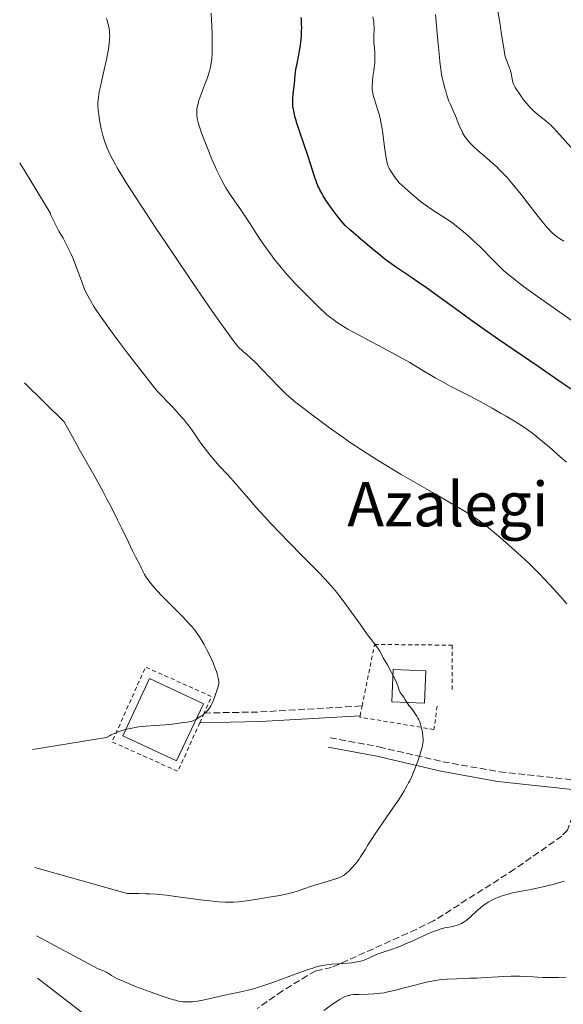
# Model space of a CAD drawing. Units: metres. Extents: x 647686 to 651131, y 4762412 to 4764800.
# Drawn here: x 647720 to 647861, y 4762892 to 4763147 of the extents above; entities that cross this region are included whole.
import ezdxf
from ezdxf.enums import TextEntityAlignment as Align

# ---------------------------------------------------------------- set-up
doc = ezdxf.new("R2010")
doc.units = ezdxf.units.M
doc.header["$MEASUREMENT"] = 0
doc.linetypes.add('DGN Style 2', pattern=[1.7399219301090239, 1.043953158065414, -0.6959687720436097])
doc.linetypes.add('DGN Style 3', pattern=[2.435890702152634, 1.739921930109024, -0.6959687720436097])
for name, color, linetype, lineweight in [('Camino', 7, 'DGN Style 3', 0), ('Curva de nivel directora', 30, 'Continuous', 30), ('Curva de nivel intermedia', 30, 'Continuous', 0), ('Depósito de agua a nivel', 4, 'Continuous', 0), ('Margen derecho', 7, 'Continuous', 0), ('Senda', 7, 'DGN Style 3', 0), ('Tela metálica o alambrada', 7, 'DGN Style 2', 0), ('Texto de Área (paraje) menor', 7, 'Continuous', 0)]:
    doc.layers.add(name, color=color, linetype=linetype, lineweight=lineweight)
doc.styles.add('Style-Arial', font='arial.ttf')

msp = doc.modelspace()

# ---------------------------------------------------------------- linework, layer by layer
at = {"layer": 'Camino', "color": 7, "linetype": 'DGN Style 3', "lineweight": 0, "extrusion": (0.0354470345973811, 0.5562964352195185, 0.8302275494708112), "elevation": 2673512.943336995, "flags": 128}
msp.add_lwpolyline([(-343576.2246966626, -3979917.691608768), (-343590.6781800641, -3979919.126780376), (-343616.9448701871, -3979923.037623009)], dxfattribs=at)
at = {"layer": 'Camino', "color": 7, "linetype": 'DGN Style 3', "lineweight": 0}
msp.add_polyline3d([(647800.409999999, 4762960.800000001, 1116.830000000002), (647813.0599999981, 4762958.420000001, 1115.729999999996), (647829.6299999995, 4762954.570000002, 1114.580000000002), (647844.27, 4762951.960000001, 1113.619999999996), (647865.0799999973, 4762949.680000001, 1111.850000000006)], dxfattribs=at)
at = {"layer": 'Curva de nivel directora', "color": 30, "linetype": 'Continuous', "lineweight": 30, "elevation": 1100, "flags": 128}
for points in [[(647860.5199999998, 4763052.740000002), (647854.3599999996, 4763056.99), (647844.0800000001, 4763064.010000001), (647840.3200000004, 4763066.619999999), (647838.4999999988, 4763067.910000001), (647836.7499999986, 4763069.16), (647833.4699999996, 4763071.550000002), (647827.6600000004, 4763075.810000001), (647825.0799999987, 4763077.660000001), (647823.8600000006, 4763078.500000001), (647821.5499999993, 4763080.07), (647817.3899999997, 4763082.859999999), (647815.5199999989, 4763084.189999999), (647814.6200000005, 4763084.869999999), (647812.9299999983, 4763086.220000002), (647811.3500000002, 4763087.54), (647809.4599999993, 4763089.160000001), (647808.5999999987, 4763089.890000002), (647806.359999999, 4763091.750000002), (647805.3499999989, 4763092.630000002), (647804.3399999985, 4763093.610000002), (647803.829999999, 4763094.160000001), (647803.3099999981, 4763094.750000001), (647802.2399999996, 4763096.060000001), (647801.1899999991, 4763097.460000002), (647800.5299999998, 4763098.390000002), (647799.3499999995, 4763100.140000002), (647798.6299999999, 4763101.28), (647798.3300000003, 4763101.800000001), (647797.7899999993, 4763102.789999999), (647797.480000001, 4763103.439999999), (647797.2899999988, 4763103.880000002), (647796.9299999989, 4763104.800000001), (647796.3200000009, 4763106.580000003), (647795.3499999986, 4763109.590000001), (647794.7400000006, 4763111.45), (647792.4899999998, 4763118.060000001), (647791.8300000004, 4763120.130000002), (647791.5499999988, 4763121.050000003), (647791.3200000008, 4763121.880000002), (647791.1899999989, 4763122.380000004), (647790.99, 4763123.29), (647790.9199999986, 4763123.689999999), (647790.8099999989, 4763124.430000001), (647790.7499999986, 4763125.100000001), (647790.7399999996, 4763125.520000001), (647790.7599999999, 4763126.32), (647790.8600000005, 4763127.690000001), (647791.1699999988, 4763130.320000002), (647791.379999999, 4763132.680000001), (647791.5699999989, 4763134.020000001), (647791.8700000006, 4763135.600000001), (647792.329999999, 4763137.840000001), (647792.539999999, 4763138.890000002), (647792.7699999993, 4763140.270000001), (647792.8799999988, 4763141.12), (647792.9300000002, 4763141.67), (647793.0099999984, 4763142.83), (647793.0599999998, 4763144.11), (647793.0700000009, 4763144.79), (647793.0499999986, 4763145.840000001), (647792.9999999994, 4763146.930000002), (647792.9500000002, 4763147.480000001)], [(647863.1300000005, 4763051.010000001), (647860.5199999998, 4763052.740000002)]]:
    msp.add_lwpolyline(points, dxfattribs=at)
at = {"layer": 'Curva de nivel intermedia', "color": 30, "linetype": 'Continuous', "lineweight": 0, "flags": 128}
for points, elevation in [([(647851.74, 4763040.519999999), (647850.7600000009, 4763041.179999998), (647848.5999999995, 4763042.57), (647846.0100000012, 4763044.140000001), (647844.6000000008, 4763044.970000002), (647842.4400000017, 4763046.220000001), (647839.3100000002, 4763047.96), (647836.5499999997, 4763049.399999999), (647833.2599999995, 4763051.050000001), (647831.6700000003, 4763051.869999999), (647829.2400000007, 4763053.190000001), (647827.6600000004, 4763054.09), (647824.8399999996, 4763055.77), (647822.4900000005, 4763057.220000001), (647821.1200000002, 4763058.029999999), (647819.35, 4763059.029999998), (647818.2400000013, 4763059.63), (647814.0599999992, 4763061.850000001), (647809.8400000016, 4763064.09), (647807.7900000019, 4763065.199999999), (647805.0400000003, 4763066.739999999), (647803.8900000014, 4763067.42), (647803.2000000008, 4763067.849999999), (647801.9900000015, 4763068.640000001), (647801.4599999995, 4763069.009999999), (647800.4900000017, 4763069.739999999), (647799.62, 4763070.460000001), (647799.0600000012, 4763070.949999998), (647797.9400000013, 4763071.999999999), (647795.8300000014, 4763074.050000001), (647792.8499999996, 4763077.08), (647791.4200000013, 4763078.57), (647789.6800000002, 4763080.439999999), (647788.88, 4763081.349999999), (647787.7100000009, 4763082.71), (647786.5599999998, 4763084.13), (647785.980000001, 4763084.869999999), (647785.400000002, 4763085.630000002), (647784.2300000008, 4763087.23), (647783.0799999996, 4763088.850000001), (647782.3399999999, 4763089.930000001), (647780.9800000008, 4763091.960000002), (647779.6799999999, 4763093.98), (647778.2000000003, 4763096.310000001), (647777.4900000017, 4763097.38), (647774.2999999998, 4763101.98), (647773.4200000014, 4763103.350000001), (647772.9800000011, 4763104.099999999), (647772.2900000005, 4763105.390000001), (647771.5199999993, 4763106.96), (647771.0900000001, 4763107.880000001), (647770.6299999997, 4763108.899999999), (647769.6600000019, 4763111.159999999), (647769.0000000002, 4763112.74), (647767.770000001, 4763115.82), (647767.0199999999, 4763117.8), (647766.7300000016, 4763118.619999998), (647766.3000000003, 4763119.939999999), (647766.0499999998, 4763120.939999999), (647765.9600000004, 4763121.470000001), (647765.9200000003, 4763121.789999999), (647765.8799999999, 4763122.38), (647765.8900000011, 4763123.289999997), (647765.9300000013, 4763123.779999999), (647766.060000001, 4763124.589999998), (647766.3000000003, 4763125.539999999), (647766.4600000011, 4763126.079999999), (647766.66, 4763126.66), (647767.1300000016, 4763127.930000001), (647768.1900000012, 4763130.63), (647768.6700000018, 4763131.899999999), (647769.0499999995, 4763133.050000001), (647769.2000000014, 4763133.59), (647769.4500000018, 4763134.619999997), (647769.5700000003, 4763135.289999999), (647769.6399999995, 4763135.749999999), (647769.7600000004, 4763136.699999998), (647769.8699999999, 4763138.259999999), (647769.9000000011, 4763139.130000001), (647769.9200000011, 4763140.539999999), (647769.8899999999, 4763142.98), (647769.7900000014, 4763145.449999999), (647769.7200000001, 4763146.739999999), (647769.5800000015, 4763148.65)], 1105), ([(647854.7500000007, 4763121.890000001), (647853.9000000014, 4763122.579999999), (647853.0200000008, 4763123.380000002), (647852.5700000015, 4763123.810000001), (647852.130000001, 4763124.269999999), (647851.2700000006, 4763125.259999999), (647850.4600000014, 4763126.27), (647849.9699999997, 4763126.939999999), (647849.1100000015, 4763128.199999998), (647848.8400000009, 4763128.619999998), (647848.3899999994, 4763129.380000001), (647848.0499999997, 4763130.039999999), (647847.8799999999, 4763130.449999999), (647847.7800000014, 4763130.710000001), (647847.6299999994, 4763131.210000001), (647847.4599999996, 4763132.009999999), (647847.3000000009, 4763133.050000001), (647847.1900000013, 4763133.569999999), (647847.110000001, 4763133.84), (647846.9200000009, 4763134.369999999), (647846.2600000015, 4763135.99), (647846, 4763136.71), (647845.8800000015, 4763137.099999999), (647845.7200000007, 4763137.749999999), (647845.4800000014, 4763138.960000001), (647845.2300000011, 4763140.57), (647844.7700000008, 4763143.65), (647844.440000002, 4763145.689999999), (647843.5700000003, 4763150.720000001)], 1085), ([(647827.8700000005, 4763023.819999999), (647821.8900000014, 4763027.28), (647818.8400000003, 4763029.07), (647814.4700000006, 4763031.679999999), (647812.4700000001, 4763032.92), (647808.8400000001, 4763035.230000001), (647805.6500000005, 4763037.359999998), (647803.7300000006, 4763038.680000001), (647800.2600000015, 4763041.16), (647796.8200000017, 4763043.689999999), (647794.800000001, 4763045.199999999), (647793.6000000007, 4763046.130000002), (647791.5599999999, 4763047.73), (647789.8300000001, 4763049.16), (647788.870000001, 4763050.019999999), (647788.2600000009, 4763050.600000001), (647786.940000002, 4763051.939999999), (647785.1300000015, 4763053.850000001), (647782.5099999997, 4763056.609999999), (647781.2900000016, 4763057.859999999), (647779.7400000005, 4763059.350000001), (647778.8799999999, 4763060.119999999), (647777.9200000009, 4763060.96), (647777.5099999995, 4763061.319999999), (647777, 4763061.789999999), (647776.7400000007, 4763062.07), (647776.2800000003, 4763062.59), (647775.3500000006, 4763063.76), (647773.9900000015, 4763065.609999998), (647773.0800000017, 4763066.859999998), (647769.9000000011, 4763071.390000002), (647767.9600000009, 4763074.179999999), (647764.7700000014, 4763078.820000002), (647759.6500000005, 4763086.369999999), (647755.1500000011, 4763093.109999998), (647753.020000001, 4763096.34), (647750.0800000017, 4763100.869999999), (647747.5600000004, 4763104.839999998), (647746.5000000009, 4763106.56), (647745.3000000007, 4763108.550000001), (647744.7999999999, 4763109.430000001), (647744.1300000016, 4763110.619999998), (647743.7500000016, 4763111.340000001), (647743.1000000013, 4763112.639999999), (647742.5900000016, 4763113.810000001), (647742.3099999999, 4763114.55), (647742.1400000001, 4763115.04), (647741.8300000017, 4763116.019999999), (647741.5900000002, 4763116.869999998), (647741.1600000011, 4763118.63), (647740.8000000013, 4763120.399999999), (647740.6100000013, 4763121.54), (647740.4200000013, 4763122.970000001), (647740.360000001, 4763123.63), (647740.3000000005, 4763124.529999998), (647740.2900000016, 4763124.959999999), (647740.3000000005, 4763125.569999999), (647740.3200000006, 4763125.980000001), (647740.4000000011, 4763126.789999999), (647740.5199999996, 4763127.640000001), (647740.6300000013, 4763128.25), (647740.9199999997, 4763129.62), (647741.5700000002, 4763132.449999999), (647742.5, 4763136.59), (647742.8799999999, 4763138.470000001), (647743.0200000008, 4763139.31), (647743.2199999997, 4763140.769999999), (647743.3200000003, 4763141.989999999), (647743.3400000003, 4763142.699999998), (647743.3300000015, 4763143.140000001), (647743.28, 4763143.949999999), (647743.1799999995, 4763144.720000001), (647743.1100000001, 4763145.109999999), (647742.9699999995, 4763145.720000001), (647742.6600000008, 4763146.769999998), (647742.4599999997, 4763147.369999999)], 1110), ([(647831.3200000017, 4763094.769999999), (647826.7500000007, 4763097.750000001), (647825.3300000012, 4763098.740000002), (647824.4300000005, 4763099.4), (647823.8499999995, 4763099.840000001), (647822.6900000017, 4763100.769999998), (647821.3799999995, 4763101.880000001), (647820.5300000003, 4763102.619999999), (647819.0700000006, 4763103.96), (647818.2700000004, 4763104.77), (647817.8500000001, 4763105.240000002), (647817.610000001, 4763105.539999999), (647817.1500000005, 4763106.15), (647816.4700000011, 4763107.140000001), (647816.1500000014, 4763107.65), (647815.7300000011, 4763108.399999999), (647815.4299999995, 4763109.060000001), (647815.2999999998, 4763109.430000001), (647815.120000001, 4763110.130000001), (647814.9400000023, 4763111.07), (647814.8500000006, 4763111.66), (647814.550000001, 4763113.899999999), (647814.0800000017, 4763117.449999999), (647813.8200000002, 4763119.180000001), (647813.6700000004, 4763119.970000001), (647813.3700000008, 4763121.42), (647813.0500000013, 4763122.710000001), (647812.8300000001, 4763123.489999998), (647812.3800000006, 4763124.899999999), (647811.7400000015, 4763126.789999999), (647811.5, 4763127.720000001), (647811.3800000015, 4763128.369999998), (647811.3400000012, 4763128.71), (647811.3100000002, 4763129.24), (647811.3000000011, 4763129.800000001), (647811.3800000015, 4763130.980000001), (647811.5300000013, 4763132.189999998), (647811.7600000015, 4763133.769999999), (647811.8600000021, 4763134.510000001), (647811.9200000003, 4763135.029999999), (647812.0000000007, 4763135.99), (647812.0300000019, 4763136.849999999), (647812.0300000019, 4763137.380000001), (647811.9900000017, 4763138.399999999), (647811.8900000012, 4763139.509999998), (647811.7700000005, 4763140.99), (647811.7500000005, 4763141.759999999), (647811.7800000017, 4763142.959999999), (647811.8200000018, 4763144.15), (647811.8200000018, 4763144.800000001), (647811.7600000015, 4763145.869999999), (647811.7100000001, 4763146.449999998), (647811.5300000013, 4763147.710000002)], 1095), ([(647860.9400000023, 4763089.480000001), (647859.8200000002, 4763090.210000001), (647859.3100000005, 4763090.569999999), (647858.5900000008, 4763091.13), (647857.88, 4763091.760000001), (647857.5200000001, 4763092.119999998), (647856.9600000014, 4763092.71), (647856.5600000012, 4763093.15), (647855.7000000007, 4763094.159999998), (647854.9699999997, 4763095.050000001), (647853.3600000005, 4763097.100000001), (647849.8899999993, 4763101.579999999), (647848.2599999999, 4763103.630000002), (647847.5100000009, 4763104.539999999), (647846.160000001, 4763106.109999998), (647844.9299999994, 4763107.429999999), (647844.1600000005, 4763108.199999998), (647843.6599999998, 4763108.689999999), (647842.6500000019, 4763109.609999998), (647840.9100000005, 4763111.130000001), (647838.6799999998, 4763113.029999998), (647837.7099999997, 4763113.899999999), (647836.9600000009, 4763114.640000001), (647836.6200000012, 4763114.99), (647836.1600000008, 4763115.519999998), (647835.5400000016, 4763116.329999999), (647835.2700000012, 4763116.740000002), (647834.7600000015, 4763117.619999999), (647834.5200000001, 4763118.09), (647834.0700000009, 4763119.079999999), (647832.8700000006, 4763122.05), (647832.3099999997, 4763123.33), (647831.5800000009, 4763124.959999999), (647831.2200000011, 4763125.849999999), (647830.7000000002, 4763127.329999999), (647830.3600000005, 4763128.390000001), (647830.1500000004, 4763129.109999998), (647829.7700000004, 4763130.529999999), (647829.4500000008, 4763131.929999999), (647829.3099999999, 4763132.720000001), (647829.0900000009, 4763134.15), (647828.8600000007, 4763136.029999998), (647828.74, 4763137.189999999), (647828.3300000009, 4763141.569999999), (647827.7000000007, 4763148.3)], 1090), ([(647867.6499999999, 4763108.439999999), (647859.8600000005, 4763117.199999999), (647858.2700000012, 4763118.92), (647857.5300000013, 4763119.66), (647857.1, 4763120.050000001), (647856.2700000008, 4763120.730000001), (647854.7500000007, 4763121.890000001)], 1085), ([(647818.6000000011, 4762972.539999999), (647818.3500000008, 4762973.13), (647817.9300000007, 4762974.279999999), (647817.6, 4762975.079999999), (647816.9000000001, 4762976.590000001), (647816.3500000003, 4762977.690000001), (647815.2999999998, 4762979.659999999), (647814.7099999997, 4762980.679999999), (647814.1700000011, 4762981.539999999), (647813.9699999999, 4762981.890000001), (647813.7000000017, 4762982.42), (647813.3000000016, 4762983.2), (647813.0300000011, 4762983.640000001), (647812.4600000011, 4762984.42), (647811.1400000001, 4762986.13), (647810.1499999999, 4762987.470000002), (647808.1800000007, 4762990.199999998), (647805.1900000002, 4762994.38), (647803.7900000009, 4762996.31), (647802.6700000011, 4762997.789999999), (647802.1300000001, 4762998.48), (647801.3099999998, 4762999.480000001), (647799.9500000008, 4763001.039999999), (647799.1600000019, 4763001.899999999), (647797.2500000007, 4763003.890000001), (647793.4599999998, 4763007.730000001), (647789.5800000018, 4763011.649999999), (647787.6300000005, 4763013.659999998), (647784.8400000011, 4763016.569999998), (647783.5700000015, 4763017.939999999), (647781.2800000004, 4763020.489999999), (647779.2799999998, 4763022.77), (647777.0100000012, 4763025.409999999), (647776.0099999999, 4763026.569999999), (647773.9900000015, 4763028.82), (647771.7200000006, 4763031.300000001), (647770.7100000002, 4763032.430000001), (647769.2999999998, 4763034.109999998), (647768.4100000003, 4763035.239999999), (647767.8400000002, 4763035.999999999), (647766.7200000006, 4763037.539999999), (647765.9100000013, 4763038.730000001), (647764.7800000003, 4763040.359999998), (647764.17, 4763041.199999998), (647763.1799999998, 4763042.49), (647762.6400000012, 4763043.160000001), (647762.0600000002, 4763043.829999999), (647760.8399999996, 4763045.189999999), (647759.5800000012, 4763046.529999999), (647757.9699999996, 4763048.21), (647757.240000001, 4763048.970000001), (647755.8399999995, 4763050.49), (647754.9600000011, 4763051.519999998), (647754.3300000008, 4763052.279999998), (647752.8300000011, 4763054.17), (647749.7500000009, 4763058.15), (647747.9900000019, 4763060.460000001), (647745.35, 4763063.970000001), (647743.2000000018, 4763066.909999999), (647742.2200000006, 4763068.269999999), (647740.9000000019, 4763070.15), (647739.7599999997, 4763071.829999999), (647739.2600000012, 4763072.59), (647738.4299999997, 4763073.930000001), (647738.070000002, 4763074.539999999), (647737.4599999996, 4763075.720000001), (647737.0900000008, 4763076.51), (647736.8499999995, 4763077.07), (647736.370000001, 4763078.269999999), (647734.4900000013, 4763083.4), (647733.7500000015, 4763085.24), (647733.3500000014, 4763086.140000002), (647732.9500000012, 4763087.029999998), (647732.0999999996, 4763088.710000002), (647731.2600000014, 4763090.27), (647730.1999999997, 4763092.149999999), (647729.7200000014, 4763092.999999999), (647728.9300000002, 4763094.51), (647728.5900000005, 4763095.220000001), (647728.120000001, 4763096.3), (647727.910000001, 4763096.859999998), (647720.0300000019, 4763109.800000001)], 1115), ([(647863.1399999994, 4763068.87), (647854.1200000005, 4763075.180000001), (647851.36, 4763077.16), (647850.1100000006, 4763078.079999999), (647848.9800000017, 4763078.939999999), (647847.0400000017, 4763080.499999999), (647845.4500000002, 4763081.87), (647844.5600000005, 4763082.679999999), (647843.0700000019, 4763084.13), (647841.7000000018, 4763085.529999998), (647840.0600000012, 4763087.240000002), (647839.2000000007, 4763088.099999999), (647837.77, 4763089.449999999), (647836.770000001, 4763090.359999998), (647834.88, 4763092.02), (647833.2900000009, 4763093.329999999), (647832.5399999998, 4763093.899999999), (647831.3200000017, 4763094.769999999)], 1095), ([(647739.5400000005, 4763028.300000002), (647735.4600000014, 4763035.579999999), (647733.6900000012, 4763038.76), (647731.560000001, 4763042.699999998), (647721.2700000004, 4763052.759999999)], 1120.000000000001), ([(647861.6600000019, 4763032.239999999), (647860.0500000004, 4763033.619999999), (647857.2400000007, 4763036.08), (647855.4600000017, 4763037.62), (647853.9000000014, 4763038.9), (647853.1700000005, 4763039.470000001), (647851.74, 4763040.519999999)], 1105), ([(647723.3199999998, 4762957.759999999), (647742.5500000013, 4762960.81), (647743.3300000015, 4762961.289999999), (647743.7300000016, 4762961.51), (647744.3300000007, 4762961.82), (647745.2800000005, 4762962.24), (647746.2999999998, 4762962.619999998), (647746.8400000007, 4762962.789999999), (647747.4100000006, 4762962.940000001), (647748.6199999999, 4762963.220000001), (647749.9100000019, 4762963.45), (647750.8100000003, 4762963.589999998), (647752.7100000002, 4762963.800000001), (647754.9299999998, 4762963.970000001), (647757.6900000002, 4762964.140000001), (647758.8500000003, 4762964.220000001), (647760.1700000013, 4762964.369999998), (647761.8900000001, 4762964.65), (647762.5800000008, 4762964.730000001), (647763.4600000015, 4762964.810000001), (647763.8700000006, 4762964.88), (647764.4000000004, 4762964.999999999), (647764.6700000007, 4762965.090000001), (647765.0799999997, 4762965.260000001), (647765.7999999995, 4762965.630000001), (647766.5400000016, 4762966.09), (647766.9300000005, 4762966.349999999), (647767.5200000006, 4762966.769999999), (647768.0700000004, 4762967.220000001), (647768.3200000008, 4762967.439999999), (647768.7499999999, 4762967.9), (647768.9400000023, 4762968.13), (647769.2800000019, 4762968.640000001), (647769.5000000009, 4762969.02), (647769.9300000002, 4762969.930000001), (647770.4500000009, 4762971.219999999), (647771.1100000005, 4762973.019999999), (647771.3600000006, 4762973.79), (647771.5199999993, 4762974.409999999), (647771.5700000008, 4762974.680000001), (647771.610000001, 4762975.17), (647771.5900000008, 4762975.5), (647771.5500000007, 4762975.73), (647771.4400000012, 4762976.279999999), (647771.1500000005, 4762977.319999999), (647770.9600000007, 4762977.949999999), (647770.5899999995, 4762979.009999999), (647770.1200000001, 4762980.199999998), (647769.8400000007, 4762980.84), (647769.4400000006, 4762981.73), (647768.5199999998, 4762983.59), (647767.770000001, 4762984.979999999), (647766.9999999999, 4762986.289999999), (647766.6199999999, 4762986.91), (647765.850000001, 4762988.029999998), (647765.4500000008, 4762988.570000002), (647764.5999999992, 4762989.619999999), (647763.950000001, 4762990.350000001), (647762.390000001, 4762992.009999999), (647760.1500000012, 4762994.279999999), (647756.9500000004, 4762997.519999999), (647755.5700000012, 4762998.980000001), (647754.9800000011, 4762999.630000001), (647754.0100000012, 4763000.76), (647753.2800000003, 4763001.699999998), (647752.9100000014, 4763002.239999999), (647752.3500000003, 4763003.140000001), (647751.9300000002, 4763003.970000002), (647751.53, 4763004.869999997), (647751.3400000001, 4763005.279999999), (647750.9800000002, 4763005.970000001), (647750.0599999994, 4763007.720000001), (647749.2800000014, 4763009.28), (647748.230000001, 4763011.449999998), (647746.4299999995, 4763015.17), (647745.360000001, 4763017.310000001), (647743.5900000008, 4763020.789999999), (647742.6299999997, 4763022.630000001), (647741.6300000005, 4763024.499999999), (647739.5400000005, 4763028.300000002)], 1120), ([(647861.7800000004, 4762995.509999999), (647859.3500000008, 4762998.23), (647856.0499999993, 4763001.779999998), (647854.600000001, 4763003.369999998), (647853.7500000016, 4763004.249999999), (647852.5900000016, 4763005.38), (647851.8600000007, 4763006.079999999), (647848.9600000017, 4763008.730000001), (647845.9400000019, 4763011.399999999), (647844.450000001, 4763012.7), (647842.4100000004, 4763014.45), (647840.8900000004, 4763015.710000001), (647840.1799999997, 4763016.260000001), (647839.1200000001, 4763017.05), (647837.9600000001, 4763017.839999998), (647837.3200000008, 4763018.259999999), (647836.2400000012, 4763018.929999999), (647833.5400000011, 4763020.55), (647827.8700000005, 4763023.819999999)], 1110), ([(647723.9800000016, 4762927.13), (647747.86, 4762920.38), (647749.8300000014, 4762920.409999999), (647750.9600000001, 4762920.409999999), (647752.7400000015, 4762920.36), (647753.7300000017, 4762920.310000001), (647755.35, 4762920.199999999), (647757.1100000013, 4762920.039999999), (647758.0400000013, 4762919.939999999), (647760.9900000016, 4762919.58), (647764.9600000012, 4762919.019999999), (647766.820000001, 4762918.769999999), (647769.2900000009, 4762918.470000002), (647770.7500000005, 4762918.34), (647771.64, 4762918.270000001), (647773.2600000005, 4762918.179999999), (647774.7300000013, 4762918.17), (647775.4600000001, 4762918.189999999), (647776.6500000014, 4762918.279999999), (647777.3200000018, 4762918.34), (647778.8300000007, 4762918.519999999), (647781.6200000001, 4762918.930000001), (647783.6400000007, 4762919.249999999), (647787.3600000001, 4762919.910000001), (647789.3899999995, 4762920.329999999), (647790.4400000002, 4762920.579999999), (647791.0599999992, 4762920.749999999), (647792.2199999993, 4762921.119999997), (647793.5800000007, 4762921.59), (647795.6100000001, 4762922.3), (647796.7400000012, 4762922.67), (647801.8799999999, 4762924.210000001), (647802.9100000003, 4762924.58), (647803.3200000015, 4762924.77), (647803.8700000013, 4762925.069999999), (647804.1300000006, 4762925.239999999), (647804.6400000004, 4762925.640000001), (647805.4500000017, 4762926.390000001), (647806.0100000004, 4762926.970000001), (647807.0499999998, 4762928.160000001), (647807.6399999999, 4762928.909999999), (647807.9200000014, 4762929.289999999), (647808.3300000007, 4762929.88), (647808.980000001, 4762930.91), (647809.4800000016, 4762931.739999999), (647810.2999999997, 4762933.099999999), (647810.8000000004, 4762933.909999999), (647812.24, 4762936.119999998), (647814.1300000009, 4762938.859999998), (647816.8700000012, 4762942.779999998), (647818.1000000006, 4762944.59), (647819.1300000009, 4762946.17), (647819.5600000002, 4762946.880000001), (647820.3300000012, 4762948.219999999), (647820.7699999993, 4762949.070000002), (647821.050000001, 4762949.63), (647821.5800000007, 4762950.779999998), (647821.8700000013, 4762951.46), (647822.4500000002, 4762952.859999999), (647822.9800000021, 4762954.27), (647823.3100000008, 4762955.180000001), (647823.8600000006, 4762956.859999998), (647824.1399999999, 4762957.810000001), (647824.2500000016, 4762958.249999999), (647824.3800000013, 4762958.880000001), (647824.4700000008, 4762959.480000001), (647824.4999999999, 4762959.779999999), (647824.5199999999, 4762960.230000001), (647824.5199999999, 4762960.529999998), (647824.4800000018, 4762961.159999998), (647824.3700000001, 4762962.07), (647824.2899999997, 4762962.539999999), (647824.130000001, 4762963.26), (647823.8100000013, 4762964.349999999), (647823.5499999998, 4762965.05), (647823.4100000013, 4762965.390000001), (647823.1800000012, 4762965.88), (647822.9300000007, 4762966.34), (647822.3899999999, 4762967.189999999), (647821.8400000001, 4762967.939999998), (647821.1400000004, 4762968.800000001), (647820.8400000008, 4762969.189999999), (647820.3200000002, 4762969.970000001), (647819.8200000017, 4762970.819999999), (647819.6000000003, 4762971.17), (647819.2500000016, 4762971.630000001), (647818.8, 4762972.209999999), (647818.6000000011, 4762972.539999999)], 1115), ([(647724.3600000015, 4762909.42), (647740.360000001, 4762900.890000001), (647741.6999999997, 4762900.390000001), (647742.2699999998, 4762900.140000001), (647742.5500000013, 4762899.990000002), (647743.0099999995, 4762899.699999998), (647743.8000000009, 4762899.15), (647744.4300000012, 4762898.779999999), (647745.35, 4762898.31), (647745.930000001, 4762898.029999998), (647746.6200000016, 4762897.730000001), (647748.230000001, 4762897.05), (647750.0500000004, 4762896.32), (647753.780000001, 4762894.890000001), (647756.9300000003, 4762893.759999999), (647758.2400000001, 4762893.33), (647759.8899999997, 4762892.840000001), (647760.3600000013, 4762892.720000001), (647761.2000000017, 4762892.529999999), (647761.9400000017, 4762892.409999999), (647762.400000002, 4762892.359999999), (647763.3000000005, 4762892.3), (647764.2599999994, 4762892.310000001), (647764.7900000014, 4762892.349999999), (647765.7100000001, 4762892.449999999), (647766.8299999998, 4762892.63), (647767.4700000014, 4762892.749999999), (647769.7500000013, 4762893.24), (647773.1599999999, 4762894.019999999), (647774.7900000017, 4762894.380000001), (647777.7100000008, 4762894.99), (647779.2199999995, 4762895.349999999), (647780.9400000006, 4762895.82), (647781.9199999997, 4762896.119999999), (647782.9900000002, 4762896.470000001), (647785.3399999995, 4762897.289999999), (647792.32, 4762899.84), (647794.7400000006, 4762900.699999999), (647795.9200000007, 4762901.090000001), (647796.5600000002, 4762901.289999999), (647797.5999999995, 4762901.58), (647798.4800000001, 4762901.779999999), (647798.9100000014, 4762901.859999999), (647799.5900000011, 4762901.96), (647800.8499999995, 4762902.080000001), (647802.5000000012, 4762902.179999999), (647804.9300000007, 4762902.349999999), (647806.0599999997, 4762902.449999999), (647806.5600000003, 4762902.519999999), (647807.4700000001, 4762902.659999999), (647808.2700000001, 4762902.839999998), (647808.7599999997, 4762902.98), (647809.7200000008, 4762903.33), (647810.8200000006, 4762903.819999999), (647812.4600000011, 4762904.56), (647813.3799999999, 4762904.929999998), (647814.930000001, 4762905.46), (647816.5600000004, 4762906.01), (647817.5000000015, 4762906.350000001), (647819.0800000017, 4762906.970000002), (647819.9500000012, 4762907.349999999), (647821.820000002, 4762908.179999998), (647825.5900000005, 4762909.880000002), (647827.2400000001, 4762910.57), (647827.9599999998, 4762910.84), (647829.1800000003, 4762911.23), (647830.1700000004, 4762911.48), (647831.7199999995, 4762911.759999999), (647832.7099999996, 4762911.989999999), (647833.320000002, 4762912.179999999), (647833.7100000011, 4762912.32), (647834.4300000007, 4762912.640000001), (647834.9300000013, 4762912.91), (647835.1799999995, 4762913.06), (647835.66, 4762913.390000001), (647835.990000001, 4762913.640000001), (647836.6799999994, 4762914.24), (647838.5400000013, 4762916.010000001), (647839.2699999999, 4762916.640000001), (647839.6500000021, 4762916.96), (647840.3700000019, 4762917.499999999), (647840.7400000007, 4762917.749999999), (647841.3300000008, 4762918.130000002), (647842.2800000008, 4762918.659999999), (647843.3200000002, 4762919.159999999), (647843.8699999999, 4762919.390000001), (647844.440000002, 4762919.609999999), (647845.6400000001, 4762920.009999999), (647846.8499999995, 4762920.36), (647847.6299999994, 4762920.560000001), (647849.0900000012, 4762920.880000001), (647850.4800000016, 4762921.130000001), (647852.3900000004, 4762921.439999999)], 1110), ([(647852.3900000004, 4762921.439999999), (647853.5800000017, 4762921.67), (647855.570000001, 4762922.099999999), (647856.6900000009, 4762922.369999999), (647858.440000001, 4762922.83), (647860.1900000012, 4762923.34), (647861.0400000005, 4762923.61)], 1110), ([(647724.6000000006, 4762898.449999998), (647740.1100000006, 4762886.510000001)], 1105), ([(647819.6100000015, 4762895.930000001), (647822.3899999999, 4762896.689999999), (647823.6799999995, 4762897.029999999), (647825.4200000007, 4762897.449999999), (647826.2200000009, 4762897.609999998), (647827.7300000018, 4762897.880000001), (647828.7100000009, 4762898.010000001), (647829.3700000002, 4762898.08), (647830.7200000003, 4762898.199999998), (647833.1900000002, 4762898.319999998), (647836.6600000014, 4762898.439999999), (647838.3900000014, 4762898.5), (647840.8600000013, 4762898.63), (647843.9000000012, 4762898.819999999), (647845.3200000006, 4762898.9), (647847.3300000001, 4762898.96), (647848.6100000007, 4762898.969999999), (647849.4500000011, 4762898.969999999), (647851.1100000018, 4762898.92), (647852.9900000016, 4762898.819999999), (647855.5399999998, 4762898.67), (647856.8400000007, 4762898.619999998), (647858.6700000013, 4762898.599999998), (647859.7100000007, 4762898.619999998), (647861.5500000003, 4762898.71)], 1105), ([(647798.8300000011, 4762890.109999999), (647801.2800000008, 4762891.859999999), (647802.49, 4762892.680000001), (647802.9900000007, 4762892.999999999), (647803.6600000013, 4762893.369999998), (647803.9699999997, 4762893.52), (647804.5599999998, 4762893.759999999), (647805.1000000007, 4762893.940000001), (647805.3800000001, 4762894.01), (647805.8200000004, 4762894.099999999), (647806.5600000003, 4762894.199999999), (647806.9800000006, 4762894.230000001), (647807.9100000003, 4762894.269999999), (647810.2900000009, 4762894.28), (647811.7700000005, 4762894.359999998), (647812.8800000013, 4762894.460000001), (647813.4600000002, 4762894.539999999), (647814.3900000001, 4762894.689999999), (647815.3700000013, 4762894.880000001), (647817.4600000012, 4762895.359999999), (647819.6100000015, 4762895.930000001)], 1105)]:
    msp.add_lwpolyline(points, dxfattribs=dict(at, elevation=elevation))
at = {"layer": 'Depósito de agua a nivel', "color": 4, "linetype": 'Continuous', "lineweight": 0, "extrusion": (0.0170217551129764, -0.0185884340650026, 0.9996823145239117), "elevation": -76392.70748804139, "flags": 128}
msp.add_lwpolyline([(3694422.384109649, 3074255.509889165), (3694416.502231517, 3074249.558585974), (3694410.479068699, 3074255.509889165), (3694416.36094683, 3074261.461192355), (3694422.384109649, 3074255.509889165)], close=True, dxfattribs=at)
at = {"layer": 'Depósito de agua a nivel', "color": 4, "linetype": 'Continuous', "lineweight": 0, "extrusion": (0.0170217551129764, -0.0185884340650026, 0.9996823145239117), "elevation": -76392.70748804137, "flags": 128}
msp.add_lwpolyline([(3694416.36094683, 3074261.461192355), (3694410.479068699, 3074255.509889165), (3694416.502231517, 3074249.558585974), (3694422.384109649, 3074255.509889165), (3694416.36094683, 3074261.461192355)], dxfattribs=at)
at = {"layer": 'Depósito de agua a nivel', "color": 4, "linetype": 'Continuous', "lineweight": 0, "extrusion": (0.0346201799360334, -0.01624933697941063, 0.9992684334996911), "elevation": -53850.1260729166, "flags": 128}
msp.add_lwpolyline([(4586889.523401847, 1436324.618216463), (4586873.119030478, 1436324.618216463), (4586873.112172551, 1436340.036457377), (4586889.512295052, 1436340.045503219), (4586889.523401847, 1436324.618216463)], close=True, dxfattribs=at)
msp.add_lwpolyline([(4586889.512295052, 1436340.045503219), (4586873.112172551, 1436340.036457377), (4586873.119030478, 1436324.618216463), (4586889.523401847, 1436324.618216463), (4586889.512295052, 1436340.045503219)], dxfattribs=at)
at = {"layer": 'Margen derecho', "color": 7, "linetype": 'Continuous', "lineweight": 0, "extrusion": (0.02754927246623871, 0.6351229207384405, 0.7719196286785649), "elevation": 3043778.058253853, "flags": 128}
msp.add_lwpolyline([(-440752.5057286916, -3694128.828808188), (-440768.208384223, -3694130.087223581), (-440793.9278342765, -3694133.516405526)], dxfattribs=at)
at = {"layer": 'Margen derecho', "color": 7, "linetype": 'Continuous', "lineweight": 0}
msp.add_polyline3d([(647799.9499999986, 4762958.34, 1116.830000000002), (647812.5399999993, 4762955.980000002, 1115.729999999996), (647829.1299999988, 4762952.130000001, 1114.580000000002), (647843.9100000003, 4762949.480000002, 1113.619999999996), (647864.7399999975, 4762947.2, 1111.850000000006)], dxfattribs=at)
at = {"layer": 'Senda', "color": 7, "linetype": 'DGN Style 3', "lineweight": 0}
msp.add_polyline3d([(647864.7399999975, 4762947.2, 1111.850000000006), (647863.1799999997, 4762940.420000001, 1111.550000000003), (647861.9300000002, 4762936.830000001, 1111.550000000003), (647860.4599999995, 4762935.310000001, 1110.960000000006), (647848.1999999996, 4762926.680000001, 1110.399999999994), (647827.2499999991, 4762913.320000002, 1110.660000000003), (647822.7399999985, 4762911.12, 1110.309999999998), (647800.8099999991, 4762901.220000003, 1110.059999999998), (647796.6900000019, 4762900.380000002, 1109.470000000001), (647788.0899999987, 4762895.170000002, 1109.080000000002), (647781.5399999997, 4762890.570000002, 1108.550000000003)], dxfattribs=at)
at = {"layer": 'Tela metálica o alambrada', "color": 7, "linetype": 'DGN Style 2', "lineweight": 0, "extrusion": (-0.004002564104630276, -0.02861090255681736, 0.9995826107608479), "elevation": -137745.2709336103, "flags": 128}
msp.add_lwpolyline([(-18376.30750506278, 4804802.180680733), (-18380.13751263602, 4804788.916732158), (-18398.10990578425, 4804794.108926736), (-18392.21133800328, 4804814.531558743), (-18374.23755938245, 4804809.329464742), (-18375.53754212474, 4804804.834139964)], dxfattribs=at)
at = {"layer": 'Tela metálica o alambrada', "color": 7, "linetype": 'DGN Style 2', "lineweight": 0, "extrusion": (0.006076040543151359, 0.0302610646681189, 0.9995235613513419), "elevation": 149184.3442932133, "flags": 128}
msp.add_lwpolyline([(302498.0249938177, -4794970.86191301), (302498.0249938177, -4794973.453842794)], dxfattribs=at)
at = {"layer": 'Tela metálica o alambrada', "color": 7, "linetype": 'DGN Style 2', "lineweight": 0, "extrusion": (-0.01184719323591654, -0.02642028933673473, 0.9995807182633097), "elevation": -132392.9516029378, "flags": 128}
msp.add_lwpolyline([(-1357751.07309147, 4609169.669684059), (-1357751.07309147, 4609166.906768933)], dxfattribs=at)
at = {"layer": 'Tela metálica o alambrada', "color": 7, "linetype": 'DGN Style 2', "lineweight": 0}
for points in [[(647808.7100000001, 4762969.039999999, 1116.25), (647811.9299999997, 4762984.99, 1115.75), (647832.0099999999, 4762984.779999999, 1114.860000000001), (647832.04, 4762972.77, 1115.160000000003)], [(647828.1600000003, 4762968.949999999, 1115.160000000003), (647827.3300000001, 4762962.92, 1114.860000000001), (647808.1299999999, 4762966.15, 1116.350000000006), (647808.2000000002, 4762966.5, 1116.330000000002)]]:
    msp.add_polyline3d(points, dxfattribs=at)

# ---------------------------------------------------------------- texts
at = {"layer": 'Texto de Área (paraje) menor', "color": 7, "linetype": 'Continuous', "lineweight": 0, "style": 'Style-Arial'}
msp.add_text('Azalegi', height=11.5, dxfattribs=at).set_placement((647830.9456773956, 4763021.33998, 1110.075100000002), align=Align.MIDDLE_CENTER)

doc.saveas('drawing.dxf')
